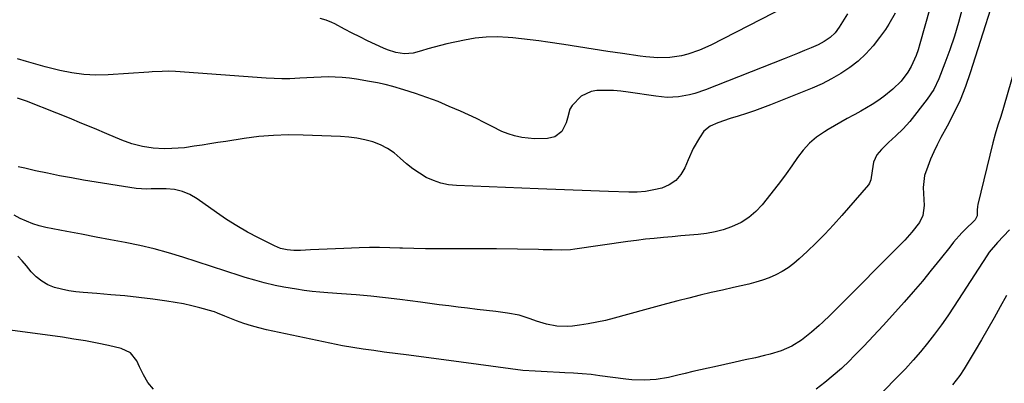
# Model space of a CAD drawing. Units: inches. Extents: x 1878759 to 1884701, y 400332 to 405742.
# Drawn here: x 1880782 to 1881158, y 400535 to 400674 of the extents above; entities that cross this region are included whole.
import ezdxf

# ---------------------------------------------------------------- set-up
doc = ezdxf.new("R2010")
doc.units = ezdxf.units.IN
doc.header["$MEASUREMENT"] = 0
doc.layers.add('7', color=7, linetype='Continuous')
doc.layers.add('8', color=7, linetype='Continuous')

msp = doc.modelspace()

# ---------------------------------------------------------------- linework, layer by layer
at = {"layer": '7', "color": 18}
for points in [[(1881133.57, 400690.95, 1734), (1881126.19, 400664.71, 1734), (1881125.5, 400662.49, 1734), (1881124.72, 400660.3, 1734), (1881122.81, 400656.06, 1734), (1881121.59, 400653.92, 1734), (1881118.99, 400650.46, 1734), (1881115.85, 400647.42, 1734), (1881112.43, 400644.69, 1734), (1881110.08, 400643.04, 1734), (1881107.96, 400641.65, 1734), (1881105.81, 400640.31, 1734), (1881103.62, 400639.03, 1734), (1881101.4, 400637.8, 1734), (1881100.91, 400637.54, 1734), (1881098.44, 400636.19, 1734), (1881095.98, 400634.82, 1734), (1881093.54, 400633.41, 1734), (1881091.12, 400631.99, 1734), (1881089.72, 400631.15, 1734), (1881086.77, 400629.1, 1734), (1881084.05, 400626.83, 1734), (1881081.65, 400624.2, 1734), (1881079.48, 400621.35, 1734), (1881077.31, 400618.16, 1734), (1881075.18, 400615.13, 1734), (1881072.96, 400612.16, 1734), (1881070.7, 400609.23, 1734), (1881065.92, 400603.23, 1734), (1881063.52, 400600.66, 1734), (1881060.89, 400598.38, 1734), (1881057.94, 400596.56, 1734), (1881054.26, 400594.82, 1734), (1881051.14, 400593.77, 1734), (1881047.98, 400592.9, 1734), (1881044.76, 400592.32, 1734), (1881041.49, 400591.92, 1734), (1881038.2, 400591.66, 1734), (1881034.9, 400591.39, 1734), (1881031.6, 400591.1, 1734), (1881028.31, 400590.81, 1734), (1881024.76, 400590.46, 1734), (1881021.38, 400590.09, 1734), (1881018.02, 400589.67, 1734), (1881014.65, 400589.21, 1734), (1880994.49, 400586.32, 1734), (1880992.77, 400586.12, 1734), (1880989.31, 400585.94, 1734), (1880985.84, 400586.02, 1734), (1880982.37, 400586.12, 1734), (1880980.63, 400586.16, 1734), (1880964.51, 400586.42, 1734), (1880959.99, 400586.48, 1734), (1880955.48, 400586.51, 1734), (1880950.96, 400586.5, 1734), (1880946.18, 400586.46, 1734), (1880941.79, 400586.44, 1734), (1880937.4, 400586.47, 1734), (1880933.02, 400586.57, 1734), (1880928.64, 400586.72, 1734), (1880927.62, 400586.76, 1734), (1880923.74, 400586.88, 1734), (1880919.87, 400586.94, 1734), (1880916, 400586.91, 1734), (1880912.12, 400586.81, 1734), (1880906.26, 400586.6, 1734), (1880903.07, 400586.48, 1734), (1880899.88, 400586.34, 1734), (1880896.69, 400586.2, 1734), (1880893.51, 400586.04, 1734), (1880889.71, 400585.84, 1734), (1880887.14, 400585.83, 1734), (1880884.58, 400586.07, 1734), (1880882.09, 400586.63, 1734), (1880880.89, 400587.07, 1734), (1880879.72, 400587.59, 1734), (1880873.64, 400590.66, 1734), (1880869.5, 400592.86, 1734), (1880865.44, 400595.19, 1734), (1880861.48, 400597.7, 1734), (1880857.61, 400600.33, 1734), (1880850.22, 400605.6, 1734), (1880847.47, 400607.19, 1734), (1880844.6, 400608.41, 1734), (1880841.55, 400609.07, 1734), (1880838.38, 400609.36, 1734), (1880833.49, 400609.33, 1734), (1880832.67, 400609.33, 1734), (1880831.04, 400609.29, 1734), (1880826.99, 400609.48, 1734), (1880806.89, 400612.73, 1734), (1880802.27, 400613.53, 1734), (1880797.66, 400614.38, 1734), (1880793.07, 400615.31, 1734), (1880788.49, 400616.31, 1734), (1880784.43, 400617.23, 1734), (1880781.88, 400617.76, 1734)], [(1881142.37, 400678.15, 1732), (1881140.92, 400672.88, 1732), (1881139.35, 400667.66, 1732), (1881137.59, 400662.5, 1732), (1881135.71, 400657.37, 1732), (1881133.42, 400651.46, 1732), (1881131.47, 400647.35, 1732), (1881128.94, 400643.57, 1732), (1881122.38, 400635.15, 1732), (1881119.86, 400632.26, 1732), (1881117.05, 400629.66, 1732), (1881114.18, 400627.12, 1732), (1881111.49, 400624.38, 1732), (1881109.79, 400622.32, 1732), (1881108.5, 400619.57, 1732), (1881107.93, 400616.31, 1732), (1881107.48, 400612.77, 1732), (1881106.94, 400611.51, 1732), (1881106.53, 400610.93, 1732), (1881096.37, 400599.17, 1732), (1881093.19, 400595.6, 1732), (1881089.93, 400592.11, 1732), (1881086.56, 400588.72, 1732), (1881083.12, 400585.4, 1732), (1881080.12, 400582.61, 1732), (1881078.05, 400580.85, 1732), (1881075.89, 400579.22, 1732), (1881073.59, 400577.8, 1732), (1881071.2, 400576.52, 1732), (1881068.7, 400575.43, 1732), (1881066.16, 400574.46, 1732), (1881063.57, 400573.67, 1732), (1881060.93, 400572.99, 1732), (1881055.09, 400571.7, 1732), (1881050.81, 400570.73, 1732), (1881046.53, 400569.74, 1732), (1881042.26, 400568.7, 1732), (1881038, 400567.64, 1732), (1881033.75, 400566.55, 1732), (1881029.5, 400565.44, 1732), (1881025.26, 400564.31, 1732), (1881021.02, 400563.15, 1732), (1881009.42, 400559.95, 1732), (1881006.16, 400559.12, 1732), (1881002.88, 400558.39, 1732), (1880999.56, 400557.79, 1732), (1880996.23, 400557.29, 1732), (1880993.55, 400556.95, 1732), (1880991.55, 400556.79, 1732), (1880987.57, 400556.95, 1732), (1880983.63, 400557.74, 1732), (1880979.78, 400558.89, 1732), (1880977.44, 400559.75, 1732), (1880973.18, 400561.12, 1732), (1880968.77, 400561.93, 1732), (1880964.32, 400562.46, 1732), (1880960.71, 400562.9, 1732), (1880957.1, 400563.33, 1732), (1880953.49, 400563.76, 1732), (1880949.88, 400564.2, 1732), (1880946.27, 400564.64, 1732), (1880942.67, 400565.09, 1732), (1880939.06, 400565.55, 1732), (1880935.46, 400566.03, 1732), (1880927.68, 400567.07, 1732), (1880922.1, 400567.76, 1732), (1880916.51, 400568.37, 1732), (1880910.91, 400568.87, 1732), (1880905.31, 400569.3, 1732), (1880900.09, 400569.65, 1732), (1880897.09, 400569.89, 1732), (1880894.1, 400570.19, 1732), (1880891.12, 400570.58, 1732), (1880888.14, 400571.03, 1732), (1880883.28, 400571.85, 1732), (1880880.07, 400572.49, 1732), (1880875.83, 400573.52, 1732), (1880872.28, 400574.46, 1732), (1880868.54, 400575.56, 1732), (1880866.68, 400576.15, 1732), (1880844.76, 400583.28, 1732), (1880839.33, 400584.92, 1732), (1880833.86, 400586.43, 1732), (1880828.34, 400587.71, 1732), (1880822.78, 400588.86, 1732), (1880817.2, 400589.9, 1732), (1880811.61, 400590.95, 1732), (1880806.04, 400592.03, 1732), (1880800.46, 400593.11, 1732), (1880792.51, 400594.67, 1732), (1880789.96, 400595.29, 1732), (1880787.45, 400596.04, 1732), (1880785.02, 400597.01, 1732), (1880782.64, 400598.11, 1732), (1880780.3, 400599.34, 1732)], [(1881116.74, 400676.51, 1736), (1881114.38, 400672.31, 1736), (1881113.04, 400670.3, 1736), (1881110.82, 400667.15, 1736), (1881108.3, 400663.95, 1736), (1881105.59, 400660.93, 1736), (1881102.59, 400658.21, 1736), (1881099.4, 400655.68, 1736), (1881095.99, 400653.43, 1736), (1881092.48, 400651.35, 1736), (1881088.84, 400649.52, 1736), (1881085.1, 400647.86, 1736), (1881069.14, 400641.44, 1736), (1881066.1, 400640.27, 1736), (1881063.05, 400639.15, 1736), (1881059.97, 400638.11, 1736), (1881056.86, 400637.13, 1736), (1881053.77, 400636.19, 1736), (1881049.1, 400634.63, 1736), (1881046.14, 400633.34, 1736), (1881043.74, 400631.35, 1736), (1881042, 400628.85, 1736), (1881039.68, 400624.74, 1736), (1881037.69, 400620.46, 1736), (1881036.43, 400617.43, 1736), (1881034.87, 400614.8, 1736), (1881032.95, 400612.56, 1736), (1881030.51, 400610.92, 1736), (1881027.71, 400609.67, 1736), (1881024.57, 400608.94, 1736), (1881021.42, 400608.39, 1736), (1881018.22, 400608.15, 1736), (1881015, 400608.09, 1736), (1881007.27, 400608.33, 1736), (1881003.92, 400608.44, 1736), (1881000.57, 400608.56, 1736), (1880997.22, 400608.69, 1736), (1880993.86, 400608.84, 1736), (1880990.51, 400608.98, 1736), (1880987.16, 400609.13, 1736), (1880983.81, 400609.27, 1736), (1880980.45, 400609.4, 1736), (1880949.24, 400610.63, 1736), (1880946.23, 400610.95, 1736), (1880943.29, 400611.54, 1736), (1880940.46, 400612.53, 1736), (1880937.7, 400613.77, 1736), (1880935.07, 400615.33, 1736), (1880932.55, 400617.03, 1736), (1880930.18, 400618.93, 1736), (1880927.8, 400621.08, 1736), (1880925.44, 400623.09, 1736), (1880922.93, 400624.84, 1736), (1880920.19, 400626.2, 1736), (1880917.3, 400627.32, 1736), (1880914.25, 400628.12, 1736), (1880911.19, 400628.75, 1736), (1880908.09, 400629.15, 1736), (1880904.96, 400629.39, 1736), (1880890.77, 400629.93, 1736), (1880885.09, 400629.98, 1736), (1880879.42, 400629.81, 1736), (1880873.78, 400629.32, 1736), (1880868.15, 400628.6, 1736), (1880861.18, 400627.52, 1736), (1880858.15, 400627.04, 1736), (1880855.12, 400626.57, 1736), (1880852.09, 400626.1, 1736), (1880849.06, 400625.62, 1736), (1880845.36, 400625.1, 1736), (1880840.61, 400624.74, 1736), (1880837.61, 400624.69, 1736), (1880833.45, 400624.91, 1736), (1880829.34, 400625.55, 1736), (1880825.31, 400626.6, 1736), (1880821.41, 400628.03, 1736), (1880815.76, 400630.42, 1736), (1880811.01, 400632.41, 1736), (1880806.25, 400634.38, 1736), (1880801.47, 400636.33, 1736), (1880796.69, 400638.25, 1736), (1880785.12, 400642.85, 1736), (1880781.61, 400644, 1736)], [(1881098.56, 400676.2, 1738), (1881095.41, 400671.16, 1738), (1881093.81, 400669.02, 1738), (1881091.88, 400667.17, 1738), (1881089.69, 400665.63, 1738), (1881087.3, 400664.4, 1738), (1881084.65, 400663.25, 1738), (1881082.08, 400662.16, 1738), (1881079.5, 400661.08, 1738), (1881076.91, 400660.02, 1738), (1881074.31, 400658.99, 1738), (1881044.32, 400647.19, 1738), (1881040.28, 400645.83, 1738), (1881038.21, 400645.33, 1738), (1881034.07, 400644.57, 1738), (1881029.7, 400644.32, 1738), (1881025.32, 400644.77, 1738), (1881014.75, 400646.33, 1738), (1881012.01, 400646.66, 1738), (1881009.27, 400646.89, 1738), (1881006.52, 400646.97, 1738), (1881002.8, 400646.91, 1738), (1881000.65, 400646.56, 1738), (1880996.88, 400644.76, 1738), (1880993.46, 400641.25, 1738), (1880992.51, 400639.78, 1738), (1880991.67, 400636.32, 1738), (1880991.11, 400634.61, 1738), (1880989.45, 400631.22, 1738), (1880986.84, 400629.23, 1738), (1880984.01, 400628.63, 1738), (1880979.06, 400628.47, 1738), (1880974.15, 400629.02, 1738), (1880971.41, 400629.65, 1738), (1880968.94, 400630.38, 1738), (1880966.54, 400631.34, 1738), (1880962.85, 400633.16, 1738), (1880959.86, 400634.71, 1738), (1880956.84, 400636.21, 1738), (1880953.8, 400637.64, 1738), (1880950.73, 400639.03, 1738), (1880946.51, 400640.89, 1738), (1880942.25, 400642.68, 1738), (1880937.93, 400644.32, 1738), (1880933.56, 400645.83, 1738), (1880929.16, 400647.23, 1738), (1880924.91, 400648.47, 1738), (1880921.99, 400649.23, 1738), (1880919.05, 400649.87, 1738), (1880916.09, 400650.43, 1738), (1880911.04, 400651.3, 1738), (1880908.35, 400651.68, 1738), (1880905.66, 400651.96, 1738), (1880902.96, 400652.08, 1738), (1880900.25, 400652.11, 1738), (1880897.53, 400652.04, 1738), (1880894.81, 400651.94, 1738), (1880892.1, 400651.8, 1738), (1880889.39, 400651.64, 1738), (1880885.67, 400651.45, 1738), (1880882.62, 400651.4, 1738), (1880879.58, 400651.47, 1738), (1880876.53, 400651.63, 1738), (1880841.93, 400654.19, 1738), (1880839.4, 400654.3, 1738), (1880836.87, 400654.26, 1738), (1880833.07, 400654.06, 1738), (1880831.81, 400653.97, 1738), (1880816.27, 400652.9, 1738), (1880811.6, 400652.8, 1738), (1880806.95, 400653, 1738), (1880802.34, 400653.63, 1738), (1880797.76, 400654.55, 1738), (1880795.78, 400655.05, 1738), (1880792.22, 400655.98, 1738), (1880788.67, 400656.95, 1738), (1880785.13, 400657.99, 1738), (1880781.61, 400659.06, 1738)], [(1881162.58, 400655.89, 1728), (1881158.14, 400640.39, 1728), (1881157.13, 400637.01, 1728), (1881156.02, 400633.66, 1728), (1881154.94, 400630.3, 1728), (1881154.03, 400626.89, 1728), (1881148.38, 400603.37, 1728), (1881148.24, 400602.65, 1728), (1881148.09, 400601.2, 1728), (1881148.02, 400599.02, 1728), (1881147.27, 400597.56, 1728), (1881146.72, 400596.94, 1728), (1881143.91, 400594.21, 1728), (1881142.24, 400592.51, 1728), (1881139.07, 400588.98, 1728), (1881137.57, 400587.14, 1728), (1881133.9, 400582.46, 1728), (1881130.55, 400578.29, 1728), (1881127.16, 400574.15, 1728), (1881123.69, 400570.08, 1728), (1881120.17, 400566.05, 1728), (1881115.8, 400561.14, 1728), (1881112.17, 400557.14, 1728), (1881108.5, 400553.18, 1728), (1881104.77, 400549.28, 1728), (1881100.99, 400545.42, 1728), (1881099.26, 400543.69, 1728), (1881096.25, 400540.81, 1728), (1881093.14, 400538.03, 1728), (1881089.91, 400535.4, 1728), (1881086.58, 400532.87, 1728)], [(1881160.41, 400593.76, 1726), (1881158.14, 400591.33, 1726), (1881155.84, 400588.94, 1726), (1881152.66, 400585.13, 1726), (1881151.72, 400583.76, 1726), (1881139.28, 400564.51, 1726), (1881136.87, 400560.91, 1726), (1881134.39, 400557.37, 1726), (1881131.81, 400553.9, 1726), (1881129.15, 400550.48, 1726), (1881126.39, 400547.14, 1726), (1881123.57, 400543.87, 1726), (1881120.65, 400540.67, 1726), (1881117.66, 400537.54, 1726), (1881101.04, 400520.58, 1726)], [(1881159.31, 400568.64, 1724), (1881156.91, 400564.35, 1724), (1881154.54, 400560.14, 1724), (1881152.14, 400555.94, 1724), (1881149.72, 400551.75, 1724), (1881147.28, 400547.58, 1724), (1881143.91, 400541.84, 1724), (1881143.12, 400540.56, 1724), (1881141.44, 400538.06, 1724), (1881138.65, 400534.51, 1724)], [(1880833.62, 400532.84, 1728), (1880831.44, 400535.4, 1728), (1880829.73, 400538.35, 1728), (1880828.2, 400541.42, 1728), (1880827.14, 400543.7, 1728), (1880824.76, 400546.77, 1728), (1880821.26, 400548.45, 1728), (1880816.41, 400549.52, 1728), (1880812.02, 400550.43, 1728), (1880807.62, 400551.27, 1728), (1880803.2, 400552, 1728), (1880798.76, 400552.66, 1728), (1880778.87, 400555.38, 1728)]]:
    msp.add_polyline3d(points, dxfattribs=at)
at = {"layer": '8', "color": 18}
for points in [[(1881157.98, 400693.26, 1730), (1881145.39, 400653.65, 1730), (1881143.55, 400648.42, 1730), (1881141.52, 400643.28, 1730), (1881139.2, 400638.27, 1730), (1881136.67, 400633.35, 1730), (1881134.24, 400628.94, 1730), (1881132.84, 400626.25, 1730), (1881131.51, 400623.54, 1730), (1881130.3, 400620.77, 1730), (1881129.17, 400617.96, 1730), (1881128.01, 400614.46, 1730), (1881127.4, 400609.94, 1730), (1881127.69, 400605.27, 1730), (1881127.77, 400602.97, 1730), (1881127.34, 400599.17, 1730), (1881126.05, 400596.48, 1730), (1881123.06, 400592.79, 1730), (1881120.42, 400589.81, 1730), (1881117.65, 400586.93, 1730), (1881096.06, 400565.26, 1730), (1881094.7, 400563.89, 1730), (1881091.96, 400561.17, 1730), (1881089.2, 400558.47, 1730), (1881087.79, 400557.16, 1730), (1881084.87, 400554.63, 1730), (1881080.98, 400551.53, 1730), (1881077.25, 400549.27, 1730), (1881073.22, 400547.54, 1730), (1881069.04, 400546.2, 1730), (1881066.91, 400545.66, 1730), (1881063.41, 400544.88, 1730), (1881059.51, 400544.01, 1730), (1881055.61, 400543.15, 1730), (1881051.7, 400542.29, 1730), (1881047.8, 400541.43, 1730), (1881045.33, 400540.89, 1730), (1881042.42, 400540.24, 1730), (1881039.51, 400539.56, 1730), (1881036.6, 400538.86, 1730), (1881033.71, 400538.15, 1730), (1881030.18, 400537.32, 1730), (1881025.56, 400536.6, 1730), (1881020.87, 400536.32, 1730), (1881016.2, 400536.48, 1730), (1881013.86, 400536.71, 1730), (1881003.95, 400538.01, 1730), (1881000.62, 400538.4, 1730), (1880997.29, 400538.73, 1730), (1880993.95, 400538.97, 1730), (1880990.61, 400539.15, 1730), (1880988.59, 400539.23, 1730), (1880983.91, 400539.44, 1730), (1880979.24, 400539.68, 1730), (1880974.58, 400540.04, 1730), (1880969.94, 400540.58, 1730), (1880957.71, 400542.24, 1730), (1880951.04, 400543.14, 1730), (1880944.36, 400544.04, 1730), (1880937.68, 400544.92, 1730), (1880931, 400545.81, 1730), (1880921.61, 400547.04, 1730), (1880917.64, 400547.57, 1730), (1880913.67, 400548.1, 1730), (1880909.72, 400548.71, 1730), (1880905.79, 400549.46, 1730), (1880876.75, 400555.56, 1730), (1880873.84, 400556.25, 1730), (1880870.95, 400557.04, 1730), (1880868.11, 400557.98, 1730), (1880865.3, 400559.01, 1730), (1880860.85, 400560.78, 1730), (1880858.04, 400561.94, 1730), (1880856.89, 400562.34, 1730), (1880856.31, 400562.52, 1730), (1880851.27, 400563.93, 1730), (1880848.15, 400564.73, 1730), (1880845.01, 400565.44, 1730), (1880841.85, 400566.02, 1730), (1880838.66, 400566.51, 1730), (1880833.25, 400567.23, 1730), (1880827.92, 400567.88, 1730), (1880822.58, 400568.47, 1730), (1880817.22, 400568.95, 1730), (1880811.87, 400569.37, 1730), (1880806.72, 400569.72, 1730), (1880803.95, 400570.01, 1730), (1880801.2, 400570.42, 1730), (1880798.48, 400571.02, 1730), (1880795.79, 400571.74, 1730), (1880793.25, 400572.77, 1730), (1880790.89, 400574.06, 1730), (1880788.8, 400575.75, 1730), (1880786.88, 400577.7, 1730), (1880785.03, 400579.94, 1730), (1880783.4, 400581.84, 1730), (1880781.71, 400583.69, 1730)], [(1881079.89, 400681.43, 1740), (1881046.32, 400664.31, 1740), (1881042.03, 400662.35, 1740), (1881037.57, 400660.78, 1740), (1881035.22, 400660.17, 1740), (1881030.73, 400659.5, 1740), (1881026.16, 400659.45, 1740), (1881021.6, 400659.78, 1740), (1881019.33, 400660.07, 1740), (1881012.67, 400661.05, 1740), (1881007.07, 400661.89, 1740), (1881001.48, 400662.73, 1740), (1880995.89, 400663.59, 1740), (1880990.3, 400664.45, 1740), (1880984.07, 400665.43, 1740), (1880980.76, 400665.91, 1740), (1880977.44, 400666.35, 1740), (1880974.12, 400666.73, 1740), (1880970.79, 400667.06, 1740), (1880969.01, 400667.22, 1740), (1880964.8, 400667.41, 1740), (1880960.6, 400667.34, 1740), (1880956.43, 400666.89, 1740), (1880952.27, 400666.18, 1740), (1880945.63, 400664.73, 1740), (1880943.17, 400664.16, 1740), (1880940.73, 400663.53, 1740), (1880938.3, 400662.83, 1740), (1880935.89, 400662.08, 1740), (1880932.69, 400661.16, 1740), (1880929.41, 400660.93, 1740), (1880926.11, 400661.48, 1740), (1880922.9, 400662.5, 1740), (1880921.34, 400663.15, 1740), (1880918.31, 400664.55, 1740), (1880915.32, 400665.96, 1740), (1880912.35, 400667.41, 1740), (1880909.4, 400668.9, 1740), (1880906.47, 400670.43, 1740), (1880902.74, 400672.41, 1740), (1880901.67, 400672.94, 1740), (1880899.45, 400673.81, 1740), (1880897.15, 400674.45, 1740)]]:
    msp.add_polyline3d(points, dxfattribs=at)

doc.saveas('drawing.dxf')
